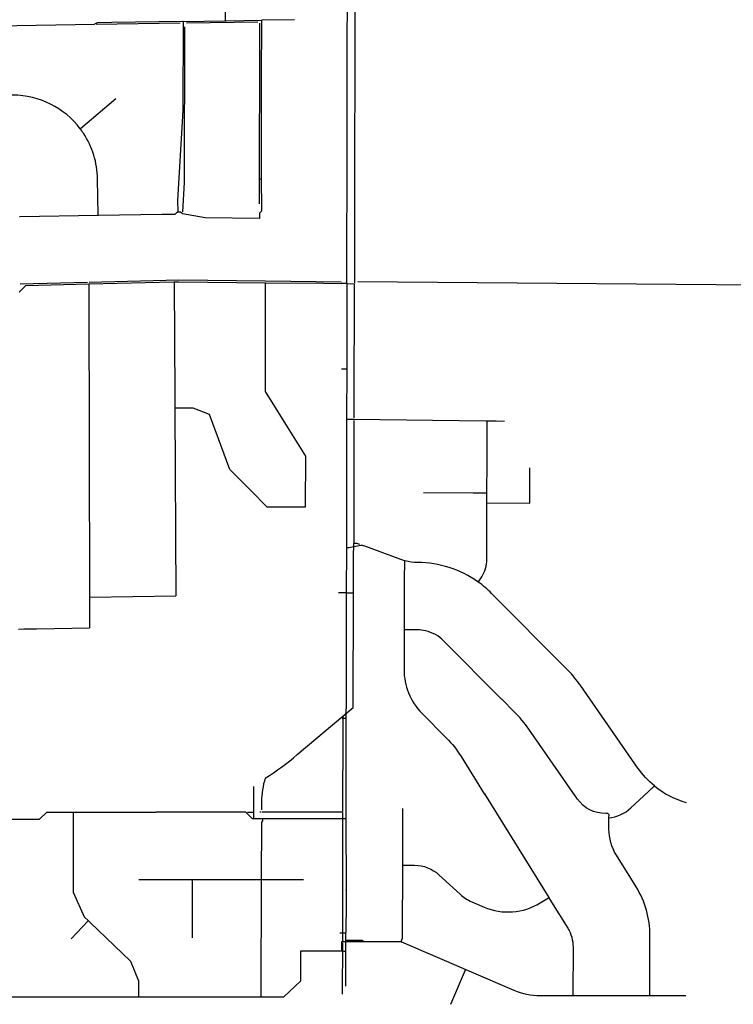
# Model space of a CAD drawing. Extents: x 486223 to 508017, y 5424748 to 5448023.
# Drawn here: x 494587 to 495437, y 5427727 to 5428898 of the extents above; entities that cross this region are included whole.
import ezdxf

# ---------------------------------------------------------------- set-up
doc = ezdxf.new("R2010")
doc.units = 0
doc.layers.add('WATER_MAINS', color=7, linetype='CONTINUOUS')

msp = doc.modelspace()

# ---------------------------------------------------------------- linework, layer by layer
at = {"layer": 'WATER_MAINS'}
for p, q in [((494832.5, 5428897.5), (494832.7, 5428969.9)), ((494977.3, 5428867.6), (494977.4, 5428971.3)), ((494560.7, 5428891.1), (494676.5, 5428892.8)), ((494678.5, 5428892.8), (494778.5, 5428894.3)), ((494697.1, 5428894.9), (494680.2, 5428894.6)), ((494781.3, 5428896.1), (494697.1, 5428894.9)), ((494781.8, 5428896.1), (494781.3, 5428896.1)), ((494781.8, 5428896.1), (494832, 5428897)), ((494781.8, 5428896.1), (494781.8, 5428895.6)), ((494786, 5428894.4), (494871, 5428895.7)), ((494832, 5428897), (494832.5, 5428897)), ((494832.5, 5428897), (494832.5, 5428897.5)), ((494832.5, 5428897), (494833.2, 5428897)), ((494833.2, 5428897), (494875.1, 5428897.6)), ((494872.7, 5428679.3), (494873.3, 5428894.2)), ((494875.1, 5428897.6), (494875.5, 5428897.6)), ((494875.3, 5428827), (494875.5, 5428897.6)), ((494875.7, 5428897.6), (494875.5, 5428897.6)), ((494914.6, 5428898), (494875.7, 5428897.6)), ((494783.6, 5428889.7), (494783.1, 5428704.7)), ((494977, 5428741.7), (494977.3, 5428867.2)), ((494977.3, 5428867.2), (494977.3, 5428867.6)), ((494875, 5428709.1), (494875.3, 5428827)), ((494659.8, 5428768.8), (494701.9, 5428804.7)), ((494659.5, 5428768.5), (494659.8, 5428768.8)), ((494976.7, 5428595.7), (494977, 5428741.3)), ((494977, 5428741.3), (494977, 5428741.7)), ((494873.3, 5428709.1), (494875, 5428709.1)), ((494875.5, 5428673.9), (494875, 5428709.1)), ((494783.1, 5428704.7), (494781.1, 5428669.8)), ((494875.5, 5428673.3), (494875.5, 5428673.9)), ((494587.3, 5428664.2), (494587.7, 5428664.2)), ((494587.7, 5428664.2), (494680.7, 5428665.6)), ((494680.7, 5428665.6), (494680.7, 5428666)), ((494680.7, 5428665.6), (494681.1, 5428665.6)), ((494681.1, 5428665.6), (494756.5, 5428666.8)), ((494756.5, 5428666.8), (494772.4, 5428667)), ((494775, 5428669.4), (494775.6, 5428669.4)), ((494775.6, 5428669.9), (494775.6, 5428669.4)), ((494976.9, 5428585.7), (494976.7, 5428595.7)), ((494588, 5428584.2), (494668, 5428586.1)), ((494669.8, 5428584), (494770.8, 5428586.4)), ((494669.8, 5428584), (494669.8, 5428583.6)), ((494669.8, 5428583.6), (494669.9, 5428570.7)), ((494770.8, 5428586.4), (494771.2, 5428586.4)), ((494771.2, 5428586.4), (494771.6, 5428586.5)), ((494771.2, 5428586.4), (494771.2, 5428586.1)), ((494771.2, 5428586.1), (494772, 5428450.8)), ((494771.6, 5428586.5), (494776.9, 5428586.6)), ((494880, 5428587.6), (494970, 5428586.6)), ((494880, 5428585.5), (494880.4, 5428585.4)), ((494880, 5428585.1), (494880, 5428585.5)), ((494880, 5428565.6), (494880, 5428585.1)), ((494975.5, 5428584.4), (494969.9, 5428584.5)), ((494976.9, 5428584.4), (494975.5, 5428584.4)), ((494976.9, 5428583), (494976.7, 5428484.2)), ((494976.9, 5428584.4), (494976.9, 5428585.7)), ((494976.9, 5428584.4), (494976.9, 5428583)), ((494978, 5428584.4), (494985.4, 5428584.2)), ((494985.6, 5428583.8), (494985.2, 5428437.8)), ((494990, 5428587), (496264, 5428575.7)), ((494587.6, 5428574.9), (494588, 5428575.3)), ((494669.9, 5428570.7), (494670.4, 5428211.5)), ((494879.9, 5428475.1), (494880, 5428565.6)), ((494976.7, 5428484.2), (494976.7, 5428482.8)), ((494879.9, 5428456), (494879.9, 5428475.1)), ((494975.3, 5428482.8), (494970.2, 5428482.8)), ((494976.7, 5428482.8), (494975.3, 5428482.8)), ((494976.7, 5428482.8), (494976.5, 5428424.7)), ((494772, 5428450.8), (494772, 5428436.1)), ((494906.1, 5428414.1), (494879.9, 5428456)), ((494772.4, 5428436.1), (494772, 5428436.1)), ((494772, 5428436.1), (494772, 5428435.7)), ((494793.9, 5428436.2), (494772.4, 5428436.1)), ((494985.2, 5428437.8), (494985.2, 5428424.8)), ((494772, 5428435.7), (494773.3, 5428213.1)), ((494976.5, 5428424.7), (494976.5, 5428423.3)), ((494927.8, 5428379.4), (494906.1, 5428414.1)), ((494976.5, 5428423.3), (494976.3, 5428342.3)), ((494976.5, 5428423.3), (494977.9, 5428423.3)), ((494977.9, 5428423.3), (494985.6, 5428423.3)), ((494985.2, 5428421.5), (494984.9, 5428275.3)), ((494985.6, 5428423.3), (495078.7, 5428422.1)), ((495078.7, 5428422.1), (495142.7, 5428421.2)), ((495142.7, 5428421.2), (495143.2, 5428421.2)), ((495143.2, 5428421.2), (495143.7, 5428421.2)), ((495143.5, 5428378.4), (495143.7, 5428421.2)), ((495143.7, 5428421.2), (495144.2, 5428421.2)), ((495144.2, 5428421.2), (495154.5, 5428421.1)), ((495154.5, 5428421.1), (495164.4, 5428420.9)), ((494927.6, 5428318.8), (494927.8, 5428379.4)), ((495143.5, 5428372.5), (495143.5, 5428378.4)), ((495143.4, 5428335.4), (495143.5, 5428372.5)), ((494848.5, 5428352.3), (494837.4, 5428363.5)), ((495194.6, 5428323.5), (495194.6, 5428365.4)), ((494862.8, 5428337.8), (494848.5, 5428352.3)), ((494881.4, 5428319.1), (494862.8, 5428337.8)), ((494976.3, 5428340.8), (494976.2, 5428272.2)), ((494976.3, 5428342.3), (494976.3, 5428340.8)), ((495127, 5428335.4), (495067.9, 5428335.6)), ((495143, 5428335.4), (495127, 5428335.4)), ((495143.4, 5428335.4), (495143, 5428335.4)), ((495143.4, 5428323.6), (495143.4, 5428335.4)), ((494881.4, 5428319.1), (494927.2, 5428318.8)), ((495143.4, 5428323.6), (495143.8, 5428323.6)), ((495143.8, 5428323.6), (495194.6, 5428323.5)), ((494927.2, 5428318.8), (494927.6, 5428318.8)), ((494976.2, 5428272.2), (494976.2, 5428270.7)), ((494984.8, 5428259.2), (494984.9, 5428275.3)), ((494976.2, 5428270.7), (494976.1, 5428216.7)), ((494976.2, 5428270.7), (494977.7, 5428270.7)), ((495045.4, 5428254.7), (494998, 5428272)), ((494984.7, 5428216.6), (494984.8, 5428259.2)), ((495045.4, 5428254.7), (495045.3, 5428254.3)), ((495045.1, 5428232.9), (495045, 5428172.6)), ((495133, 5428229.5), (495133.2, 5428229.8)), ((494974.7, 5428216.7), (494966.8, 5428216.7)), ((494976.1, 5428216.7), (494974.7, 5428216.7)), ((494976.1, 5428215.2), (494976, 5428190.9)), ((494976.1, 5428216.7), (494976.1, 5428215.2)), ((494976.6, 5428216.7), (494984.3, 5428216.6)), ((494984.4, 5428080.4), (494984.7, 5428216.3)), ((494670.4, 5428211.5), (494670.8, 5428211.5)), ((494670.4, 5428211.5), (494670.4, 5428211.1)), ((494670.4, 5428211.1), (494670.5, 5428179.1)), ((494670.8, 5428211.5), (494773.3, 5428213.1)), ((494976, 5428190.9), (494976, 5428189.4)), ((494670.5, 5428179.1), (494670.5, 5428174.9)), ((494976, 5428189.4), (494975.8, 5428090.9)), ((494585.9, 5428173.6), (494592.3, 5428173.7)), ((495045, 5428172.6), (495045, 5428172.2)), ((495045.4, 5428172.6), (495045, 5428172.6)), ((494975.8, 5428089.5), (494975.7, 5428068.6)), ((494975.8, 5428090.9), (494975.8, 5428089.5)), ((495161.2, 5428090.1), (495160.9, 5428090.4)), ((494972.1, 5428070), (494984.4, 5428080.4)), ((494974.2, 5428067.1), (494971.2, 5428067.1)), ((494975.7, 5428067.1), (494974.2, 5428067.1)), ((494975.7, 5428067.1), (494975.5, 5427949.6)), ((494975.7, 5428068.6), (494975.7, 5428067.1)), ((494972.1, 5427956.6), (494972.4, 5428054.4)), ((494866.2, 5427949.5), (494866.2, 5427986.2)), ((495329.6, 5427974.8), (495342.5, 5427986.8)), ((495342.5, 5427986.8), (495342.8, 5427987.1)), ((495140.2, 5427977.8), (495140.4, 5427977.5)), ((495140.4, 5427977.5), (495216.9, 5427854.4)), ((494873.3, 5427956.1), (494874.5, 5427956.1)), ((494875.5, 5427956.1), (494959, 5427956.1)), ((494959, 5427956.1), (494971.7, 5427956.1)), ((495043.3, 5427893.2), (495043.5, 5427960.3)), ((494480.9, 5427947.4), (494591.9, 5427947.4)), ((494591.9, 5427947.4), (494611, 5427947.4)), ((494651, 5427955.9), (494651, 5427955.5)), ((494651, 5427955.5), (494651, 5427943.2)), ((494856.7, 5427955.9), (494749.9, 5427955.9)), ((494866.2, 5427948.1), (494866.2, 5427949.5)), ((494876.5, 5427948.1), (494866.2, 5427948.1)), ((494877.9, 5427948.1), (494876.5, 5427948.1)), ((494876.5, 5427948.1), (494876.5, 5427946.7)), ((494961.4, 5427948.1), (494877.9, 5427948.1)), ((494962.9, 5427948.1), (494961.4, 5427948.1)), ((494974, 5427948.1), (494962.9, 5427948.1)), ((494971.8, 5427802.6), (494972.1, 5427955.4)), ((494975.4, 5427948.1), (494974, 5427948.1)), ((494975.5, 5427949.6), (494975.4, 5427948.1)), ((495288.6, 5427949.1), (495288.6, 5427949.5)), ((495288.6, 5427948.8), (495288.6, 5427949.1)), ((494875.1, 5427943.4), (494874.9, 5427875.8)), ((494875.1, 5427944.1), (494875.1, 5427943.4)), ((495043.1, 5427810.7), (495043.3, 5427892.8)), ((495043.3, 5427892.8), (495043.3, 5427893.2)), ((495043.3, 5427892.8), (495043.7, 5427892.8)), ((495043.7, 5427892.8), (495052.8, 5427892.8)), ((494729.3, 5427875.8), (494792.8, 5427875.8)), ((494792.8, 5427875.8), (494793.2, 5427875.8)), ((494793, 5427806.4), (494793.2, 5427875.4)), ((494793.2, 5427875.4), (494793.2, 5427875.8)), ((494793.2, 5427875.8), (494863, 5427875.8)), ((494863, 5427875.8), (494874.5, 5427875.8)), ((494874.9, 5427875.4), (494874.4, 5427736.7)), ((494874.5, 5427875.8), (494874.9, 5427875.8)), ((494874.9, 5427875.8), (494875.3, 5427875.8)), ((494874.9, 5427875.8), (494874.9, 5427875.4)), ((494875.3, 5427875.8), (494925.1, 5427875.8)), ((495216.6, 5427854.2), (495216.9, 5427854.4)), ((495216.9, 5427854.4), (495217.1, 5427854)), ((495217.1, 5427854), (495220.3, 5427848.9)), ((494975.9, 5427839.2), (494975.3, 5427803.6)), ((494648.6, 5427805.1), (494669.1, 5427826.5)), ((494669.1, 5427826.5), (494669.3, 5427826.8)), ((494669.3, 5427826.8), (494671.5, 5427824.7)), ((494975.5, 5427812.1), (494968.4, 5427812.1)), ((494971.4, 5427802.1), (494971.8, 5427802.1)), ((494971.6, 5427739.3), (494971.8, 5427800.4)), ((494971.8, 5427802.1), (494972.2, 5427802.1)), ((494972.2, 5427802.1), (494973.1, 5427802.1)), ((494973.1, 5427802.1), (494974.8, 5427802.1)), ((494975.3, 5427803.6), (494975.3, 5427802.3)), ((494975.3, 5427803.6), (494976.7, 5427803.6)), ((494975.3, 5427802.3), (494975.3, 5427790.6)), ((494975.8, 5427802.1), (494995.8, 5427802)), ((495041.3, 5427801.7), (495041.4, 5427802.1)), ((495041.3, 5427801.7), (495041.6, 5427801.6)), ((495041.6, 5427801.6), (495118.2, 5427768.8)), ((494922.1, 5427755.2), (494922.1, 5427791.1)), ((494922.1, 5427791.1), (494969.3, 5427791)), ((494974.8, 5427790.6), (494975.3, 5427790.6)), ((494975.3, 5427790.6), (494975.2, 5427750.5)), ((495118, 5427768.5), (495118.2, 5427768.8)), ((495118.2, 5427768.8), (495121.8, 5427767.3)), ((495100.5, 5427727.4), (495118, 5427768.5)), ((494975.2, 5427750.5), (494975.2, 5427749.1)), ((494601.3, 5427736.3), (494723.3, 5427736.3)), ((494723.3, 5427736.3), (494728.4, 5427736.3)), ((494728.4, 5427736.3), (494728.7, 5427736.3)), ((494728.7, 5427736.7), (494728.7, 5427736.3)), ((494728.7, 5427736.3), (494781.7, 5427736.3)), ((494781.7, 5427736.3), (494874.4, 5427736.3)), ((494874.4, 5427736.7), (494874.4, 5427736.3)), ((494874.4, 5427736.3), (494874.7, 5427736.3)), ((494874.7, 5427736.3), (494880.8, 5427736.3)), ((495245.4, 5427737.9), (495245.8, 5427737.9)), ((495245.8, 5427738.3), (495245.8, 5427737.9)), ((495245.8, 5427737.9), (495256.8, 5427737.9)), ((495256.8, 5427737.9), (495337.2, 5427737.9)), ((495337.2, 5427737.9), (495337.2, 5427738.3)), ((495337.2, 5427737.9), (495337.6, 5427737.9)), ((495337.6, 5427737.9), (495348.2, 5427737.9)), ((495348.2, 5427737.9), (495380.1, 5427737.9))]:
    msp.add_line(p, q, dxfattribs=at)
for points in [[(494986.2, 5428989), (494985.7, 5428586.4), (494985.7, 5428585.1)], [(494680.2, 5428894.6), (494679.8, 5428894.6), (494676.5, 5428892.8)], [(494781.8, 5428895.6), (494781.5, 5428790.4), (494781.1, 5428783.5)], [(494781.1, 5428783.5), (494775.4, 5428683.4), (494775.6, 5428669.9)], [(494872.7, 5428668.3), (494875.5, 5428671.1), (494875.5, 5428673.3)], [(494772.4, 5428667), (494774.7, 5428669.4), (494775, 5428669.4)], [(494781, 5428667.2), (494778.9, 5428669.3), (494775.6, 5428669.4)], [(494872.7, 5428668.3), (494872.7, 5428661.9), (494808, 5428662.6), (494781, 5428667.2)], [(494670.1, 5428586.2), (494777, 5428588.7), (494880, 5428587.6)], [(494588, 5428575.3), (494594.9, 5428582.3), (494669.8, 5428584)], [(494776.9, 5428586.6), (494777, 5428586.6), (494880, 5428585.5)], [(494880.4, 5428585.4), (494949.1, 5428585), (494969.9, 5428584.5)], [(494587, 5428574.7), (494587.3, 5428574.7), (494587.6, 5428574.9)], [(494837.4, 5428363.5), (494813.5, 5428428.8), (494793.9, 5428436.2)], [(494977.7, 5428270.7), (494979, 5428270.7), (494993.2, 5428273.5), (494994.2, 5428273.3)], [(494992.3, 5428274), (494988.8, 5428275.3), (494985.4, 5428275.3)], [(494998, 5428272), (494996.4, 5428272.5), (494994.2, 5428273.3)], [(495045.3, 5428254.3), (495045.2, 5428253.8), (495045.1, 5428232.9)], [(494592.3, 5428173.7), (494607.5, 5428173.9), (494670.5, 5428174.9)], [(494972.4, 5428054.4), (494972.4, 5428069.7), (494972.1, 5428070)], [(494611, 5427947.4), (494619.6, 5427956), (494651, 5427955.9)], [(494651, 5427955.9), (494680.6, 5427955.9), (494749.9, 5427955.9)], [(494866.2, 5427948.1), (494864.5, 5427948.1), (494856.7, 5427955.9)], [(494858.5, 5427955.9), (494863.3, 5427955.9), (494865.2, 5427955.9)], [(494876.5, 5427946.7), (494876.5, 5427945.5), (494875.1, 5427944.1)], [(494975.4, 5427948.1), (494976, 5427863.1), (494976, 5427863.5), (494975.9, 5427839.2)], [(494651, 5427943.2), (494651, 5427860.6), (494664.3, 5427831.6), (494669.3, 5427826.8)], [(494671.5, 5427824.7), (494719.5, 5427778.8), (494728.7, 5427755.5), (494728.7, 5427736.7)], [(495041.4, 5427802.1), (495043.1, 5427806), (495043.1, 5427810.7)], [(494970.8, 5427791.4), (494970.8, 5427802.1), (494971.4, 5427802.1)], [(494976.7, 5427803.6), (494994.8, 5427803.5), (494996.3, 5427802)], [(494996.3, 5427802), (495040.9, 5427801.9), (495041.3, 5427801.7)], [(494969.3, 5427791), (494973.3, 5427790.6), (494974.8, 5427790.6)], [(494880.8, 5427736.3), (494901.9, 5427736.3), (494922.1, 5427755.2)], [(494574.5, 5427739.5), (494577.7, 5427736.3), (494601.3, 5427736.3)]]:
    msp.add_lwpolyline(points, dxfattribs=at)
for points in [[(494659.5, 5428768.5, 0.233318), (494579.4, 5428808.5), (494566.4, 5428808.3)], [(494680.7, 5428666), (494680.1, 5428708.9, 0.143296), (494663.3, 5428763.2)], [(495133.2, 5428229.8), (495137.2, 5428235.6, 0.141019), (495143.2, 5428256.5), (495143.4, 5428323.6)], [(495132.7, 5428229.8, 0.154653), (495061, 5428252.7, -0.061267), (495045.8, 5428254.6)], [(495253.3, 5428108.5, 0.038955), (495237.7, 5428126.8), (495149, 5428216, 0.021103), (495141.3, 5428223.1)], [(495045, 5428172.2), (495044.8, 5428125.2, 0.096377), (495050.1, 5428097.7)], [(495070.4, 5428171.5, 0.054422), (495060.8, 5428172.6), (495045.4, 5428172.6)], [(495160.9, 5428090.4), (495092.2, 5428159.4, 0.142938), (495070.4, 5428171.5)], [(495050.1, 5428097.7, 0.100601), (495066.2, 5428073.3), (495095.3, 5428044, -0.056782), (495112.8, 5428021.9), (495140.2, 5427977.8)], [(495342.8, 5427987.1, -0.06996), (495323.1, 5428008.3), (495255, 5428106.1, 0.004068), (495253.5, 5428108.1)], [(495251.1, 5427971.5), (495193.3, 5428054.5, 0.043659), (495175.9, 5428075.3), (495161.2, 5428090.1)], [(494879.6, 5427996.2, 0.039837), (494917.6, 5428024.3), (494972.1, 5428070)], [(494879.6, 5427996.2, 0.069933), (494875.1, 5427968.4), (494875, 5427958.8)], [(495288.6, 5427949.5), (495288.7, 5427952.8), (495287.1, 5427954.4), (495284.8, 5427954.4, -0.25191), (495251.1, 5427971.5)], [(495288.6, 5427949.1, 0.161909), (495314.7, 5427961), (495329.6, 5427974.8)], [(495314.5, 5427877.3), (495297.4, 5427904.9, -0.140522), (495288.6, 5427935.8), (495288.6, 5427948.8)], [(495052.8, 5427892.8), (495057.3, 5427892.8, -0.187591), (495086.3, 5427881.4), (495111.5, 5427858.2, 0.085287), (495125.3, 5427849.3), (495140, 5427843, 0.24472), (495206.8, 5427848.1), (495216.6, 5427854.2)], [(495337.2, 5427738.3), (495337.4, 5427809.1, 0.140538), (495320.9, 5427867.1), (495314.5, 5427877.3)], [(495220.3, 5427848.9), (495239.6, 5427817.9, -0.140538), (495245.9, 5427795.4), (495245.8, 5427738.3)], [(495121.8, 5427767.3), (495175.5, 5427744.3, 0.101287), (495206.7, 5427737.9), (495245.4, 5427737.9)]]:
    msp.add_lwpolyline(points, format="xyb", dxfattribs=at)
for centre, radius, start, end in [((494578.9, 5428707.4), 101.1, 33.4875, 37.1847), ((495051.2, 5428276.6), 22.6, 255.1617, 256.149), ((495128.7, 5428223.7), 7.25, 53.0539, 56.1378), ((495062.4, 5428130.3), 121.8, 49.6356, 54.5646), ((495248.9, 5428105.1), 5.54, 33.8397, 37.874), ((495408.3, 5428067.5), 103.8, 230.8487, 254.5612)]:
    msp.add_arc(centre, radius, start, end, dxfattribs=at)

doc.saveas('drawing.dxf')
